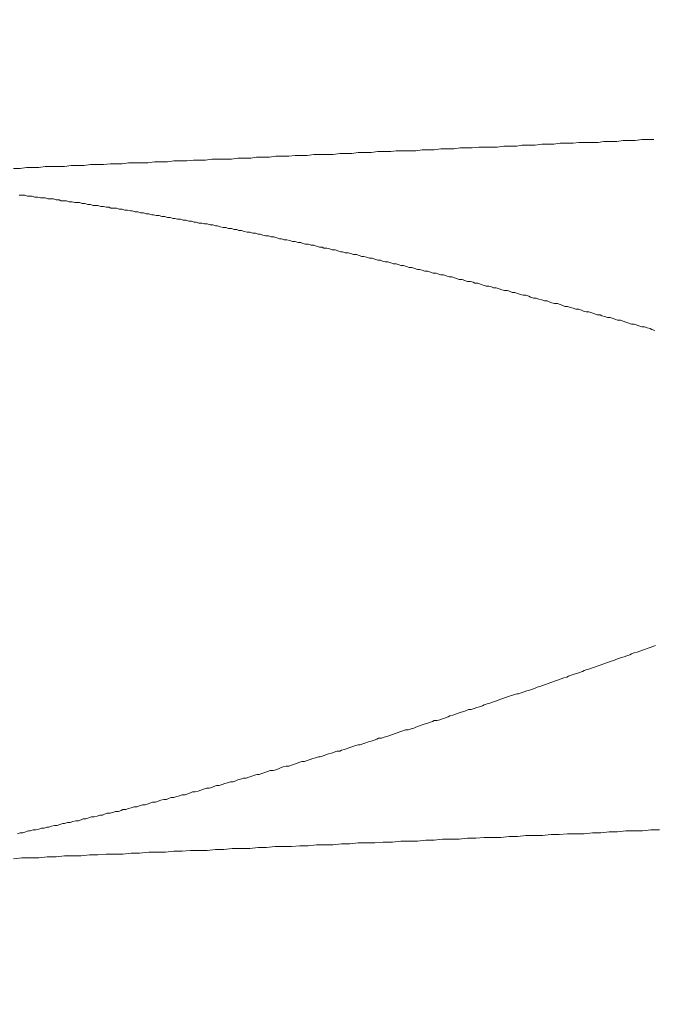
# Model space of a CAD drawing. Units: inches. Extents: x 7242 to 7842, y 69 to 374.
# Drawn here: x 7626 to 7627, y 137 to 137 of the extents above; entities that cross this region are included whole.
import ezdxf

# ---------------------------------------------------------------- set-up
doc = ezdxf.new("R2010")
doc.units = ezdxf.units.IN
doc.header["$MEASUREMENT"] = 0
doc.linetypes.add('AI-Linetype-142', pattern=[2.286664, 1.143332, -1.143332])
doc.layers.add('Layer 1', color=7, linetype='Continuous', lineweight=0)
doc.styles.get("Standard").update_dxf_attribs({"font": 'arial.ttf'})
doc.dimstyles.new('Copy of Standard', dxfattribs={"dimtxt": 3, "dimasz": 3, "dimexe": 0.3, "dimexo": 0.3, "dimgap": 0.3, "dimtad": 1, "dimdec": 4, "dimzin": 0, "dimdsep": 46, "dimtxsty": 'Standard', "dimcen": 0.09, "dimadec": 0, "dimazin": 0, "dimtfac": 1, "dimtdec": 4, "dimtofl": 0, "dimtmove": 0, "dimatfit": 3, "dimfxl": 1, "dimtolj": 1, "dimtzin": 0, "dimarcsym": 0})

msp = doc.modelspace()

# ---------------------------------------------------------------- linework, layer by layer
at = {"layer": 'Layer 1', "lineweight": 20}
for p, q in [((7626.71682, 137.07537), (7626.71275, 137.07479)), ((7626.72031, 137.07537), (7626.71682, 137.07537)), ((7626.72437, 137.07537), (7626.72031, 137.07537)), ((7626.72844, 137.07595), (7626.72437, 137.07537)), ((7626.73251, 137.07595), (7626.72844, 137.07595)), ((7626.736, 137.07595), (7626.73251, 137.07595)), ((7626.57443, 137.06897), (7626.57094, 137.06839)), ((7626.5785, 137.06897), (7626.57443, 137.06897)), ((7626.58257, 137.06897), (7626.5785, 137.06897)), ((7626.58664, 137.06897), (7626.58257, 137.06897)), ((7626.5907, 137.06955), (7626.58664, 137.06897)), ((7626.59477, 137.06955), (7626.5907, 137.06955)), ((7626.59826, 137.06955), (7626.59477, 137.06955)), ((7626.60233, 137.07014), (7626.59826, 137.06955)), ((7626.6064, 137.07014), (7626.60233, 137.07014)), ((7626.61046, 137.07014), (7626.6064, 137.07014)), ((7626.61453, 137.07072), (7626.61046, 137.07014)), ((7626.61802, 137.07072), (7626.61453, 137.07072)), ((7626.62209, 137.07072), (7626.61802, 137.07072)), ((7626.62616, 137.0713), (7626.62209, 137.07072)), ((7626.63022, 137.0713), (7626.62616, 137.0713)), ((7626.63429, 137.0713), (7626.63022, 137.0713)), ((7626.63778, 137.0713), (7626.63429, 137.0713)), ((7626.64185, 137.07188), (7626.63778, 137.0713)), ((7626.64592, 137.07188), (7626.64185, 137.07188)), ((7626.64998, 137.07188), (7626.64592, 137.07188)), ((7626.65347, 137.07246), (7626.64998, 137.07188)), ((7626.65754, 137.07246), (7626.65347, 137.07246)), ((7626.66161, 137.07246), (7626.65754, 137.07246)), ((7626.66568, 137.07304), (7626.66161, 137.07246)), ((7626.66974, 137.07304), (7626.66568, 137.07304)), ((7626.67323, 137.07304), (7626.66974, 137.07304)), ((7626.6773, 137.07362), (7626.67323, 137.07304)), ((7626.68137, 137.07362), (7626.6773, 137.07362)), ((7626.68544, 137.07362), (7626.68137, 137.07362)), ((7626.68892, 137.0742), (7626.68544, 137.07362)), ((7626.69299, 137.0742), (7626.68892, 137.0742)), ((7626.69706, 137.0742), (7626.69299, 137.0742)), ((7626.70113, 137.0742), (7626.69706, 137.0742)), ((7626.70461, 137.07479), (7626.70113, 137.0742)), ((7626.70868, 137.07479), (7626.70461, 137.07479)), ((7626.71275, 137.07479), (7626.70868, 137.07479)), ((7626.44715, 137.06316), (7626.44308, 137.06258)), ((7626.45064, 137.06316), (7626.44715, 137.06316)), ((7626.45471, 137.06316), (7626.45064, 137.06316)), ((7626.45878, 137.06374), (7626.45471, 137.06316)), ((7626.46284, 137.06374), (7626.45878, 137.06374)), ((7626.46691, 137.06374), (7626.46284, 137.06374)), ((7626.47098, 137.06374), (7626.46691, 137.06374)), ((7626.47505, 137.06432), (7626.47098, 137.06374)), ((7626.47912, 137.06432), (7626.47505, 137.06432)), ((7626.48319, 137.06432), (7626.47912, 137.06432)), ((7626.48667, 137.06491), (7626.48319, 137.06432)), ((7626.49074, 137.06491), (7626.48667, 137.06491)), ((7626.49481, 137.06491), (7626.49074, 137.06491)), ((7626.49888, 137.06549), (7626.49481, 137.06491)), ((7626.50295, 137.06549), (7626.49888, 137.06549)), ((7626.50701, 137.06549), (7626.50295, 137.06549)), ((7626.51108, 137.06607), (7626.50701, 137.06549)), ((7626.51515, 137.06607), (7626.51108, 137.06607)), ((7626.51864, 137.06607), (7626.51515, 137.06607)), ((7626.52271, 137.06665), (7626.51864, 137.06607)), ((7626.52677, 137.06665), (7626.52271, 137.06665)), ((7626.53084, 137.06665), (7626.52677, 137.06665)), ((7626.53491, 137.06665), (7626.53084, 137.06665)), ((7626.53898, 137.06723), (7626.53491, 137.06665)), ((7626.54305, 137.06723), (7626.53898, 137.06723)), ((7626.54653, 137.06723), (7626.54305, 137.06723)), ((7626.5506, 137.06781), (7626.54653, 137.06723)), ((7626.55467, 137.06781), (7626.5506, 137.06781)), ((7626.55874, 137.06781), (7626.55467, 137.06781)), ((7626.56281, 137.06839), (7626.55874, 137.06781)), ((7626.56687, 137.06839), (7626.56281, 137.06839)), ((7626.57094, 137.06839), (7626.56687, 137.06839)), ((7626.33847, 137.05793), (7626.3344, 137.05793)), ((7626.34254, 137.05851), (7626.33847, 137.05793)), ((7626.34661, 137.05851), (7626.34254, 137.05851)), ((7626.35009, 137.05851), (7626.34661, 137.05851)), ((7626.35416, 137.05909), (7626.35009, 137.05851)), ((7626.35823, 137.05909), (7626.35416, 137.05909)), ((7626.3623, 137.05909), (7626.35823, 137.05909)), ((7626.36637, 137.05909), (7626.3623, 137.05909)), ((7626.37044, 137.05967), (7626.36637, 137.05909)), ((7626.3745, 137.05967), (7626.37044, 137.05967)), ((7626.37857, 137.05967), (7626.3745, 137.05967)), ((7626.38264, 137.06026), (7626.37857, 137.05967)), ((7626.38671, 137.06026), (7626.38264, 137.06026)), ((7626.39078, 137.06026), (7626.38671, 137.06026)), ((7626.39485, 137.06084), (7626.39078, 137.06026)), ((7626.39891, 137.06084), (7626.39485, 137.06084)), ((7626.4024, 137.06084), (7626.39891, 137.06084)), ((7626.40647, 137.06142), (7626.4024, 137.06084)), ((7626.41054, 137.06142), (7626.40647, 137.06142)), ((7626.41461, 137.06142), (7626.41054, 137.06142)), ((7626.41867, 137.06142), (7626.41461, 137.06142)), ((7626.42274, 137.062), (7626.41867, 137.06142)), ((7626.42681, 137.062), (7626.42274, 137.062)), ((7626.43088, 137.062), (7626.42681, 137.062)), ((7626.43495, 137.06258), (7626.43088, 137.062)), ((7626.43902, 137.06258), (7626.43495, 137.06258)), ((7626.44308, 137.06258), (7626.43902, 137.06258)), ((7626.33789, 137.04108), (7626.33963, 137.04108)), ((7626.33963, 137.04108), (7626.34138, 137.04108)), ((7626.34138, 137.04108), (7626.34312, 137.0405)), ((7626.34312, 137.0405), (7626.34428, 137.0405)), ((7626.34428, 137.0405), (7626.34603, 137.0405)), ((7626.34603, 137.0405), (7626.34777, 137.03991)), ((7626.34777, 137.03991), (7626.34951, 137.03991)), ((7626.34951, 137.03991), (7626.35126, 137.03933)), ((7626.35126, 137.03933), (7626.353, 137.03933)), ((7626.353, 137.03933), (7626.35416, 137.03933)), ((7626.35416, 137.03933), (7626.35591, 137.03875)), ((7626.35591, 137.03875), (7626.35765, 137.03875)), ((7626.35765, 137.03875), (7626.35939, 137.03875)), ((7626.35939, 137.03875), (7626.36114, 137.03817)), ((7626.36114, 137.03817), (7626.36288, 137.03817)), ((7626.36288, 137.03817), (7626.36404, 137.03759)), ((7626.36404, 137.03759), (7626.36579, 137.03759)), ((7626.36579, 137.03759), (7626.36753, 137.03759)), ((7626.36753, 137.03759), (7626.36927, 137.03701)), ((7626.36927, 137.03701), (7626.37102, 137.03701)), ((7626.37102, 137.03701), (7626.37276, 137.03643)), ((7626.37276, 137.03643), (7626.37392, 137.03643)), ((7626.37392, 137.03643), (7626.37567, 137.03643)), ((7626.37567, 137.03643), (7626.37741, 137.03585)), ((7626.37741, 137.03585), (7626.37915, 137.03585)), ((7626.37915, 137.03585), (7626.3809, 137.03526)), ((7626.3809, 137.03526), (7626.38264, 137.03526)), ((7626.38264, 137.03526), (7626.38438, 137.03468)), ((7626.38438, 137.03468), (7626.38555, 137.03468)), ((7626.38555, 137.03468), (7626.38729, 137.03468)), ((7626.38729, 137.03468), (7626.38903, 137.0341)), ((7626.38903, 137.0341), (7626.39078, 137.0341)), ((7626.39078, 137.0341), (7626.39252, 137.03352)), ((7626.39252, 137.03352), (7626.39426, 137.03352)), ((7626.39426, 137.03352), (7626.39543, 137.03294)), ((7626.39543, 137.03294), (7626.39717, 137.03294)), ((7626.39717, 137.03294), (7626.39891, 137.03294)), ((7626.39891, 137.03294), (7626.40066, 137.03236)), ((7626.40066, 137.03236), (7626.4024, 137.03236)), ((7626.4024, 137.03236), (7626.40414, 137.03178)), ((7626.40414, 137.03178), (7626.40589, 137.03178)), ((7626.40589, 137.03178), (7626.40763, 137.0312)), ((7626.40763, 137.0312), (7626.40879, 137.0312)), ((7626.40879, 137.0312), (7626.41054, 137.03062)), ((7626.41054, 137.03062), (7626.41228, 137.03062)), ((7626.41228, 137.03062), (7626.41402, 137.03003)), ((7626.41402, 137.03003), (7626.41577, 137.03003)), ((7626.41577, 137.03003), (7626.41751, 137.02945)), ((7626.41751, 137.02945), (7626.41926, 137.02945)), ((7626.41926, 137.02945), (7626.421, 137.02887)), ((7626.421, 137.02887), (7626.42216, 137.02887)), ((7626.42216, 137.02887), (7626.4239, 137.02829)), ((7626.4239, 137.02829), (7626.42565, 137.02829)), ((7626.42565, 137.02829), (7626.42739, 137.02771)), ((7626.42739, 137.02771), (7626.42914, 137.02771)), ((7626.42914, 137.02771), (7626.43088, 137.02713)), ((7626.43088, 137.02713), (7626.43262, 137.02713)), ((7626.43262, 137.02713), (7626.43437, 137.02655)), ((7626.43437, 137.02655), (7626.43553, 137.02655)), ((7626.43553, 137.02655), (7626.43727, 137.02597)), ((7626.43727, 137.02597), (7626.43902, 137.02597)), ((7626.43902, 137.02597), (7626.44076, 137.02538)), ((7626.44076, 137.02538), (7626.4425, 137.02538)), ((7626.4425, 137.02538), (7626.44425, 137.0248)), ((7626.44425, 137.0248), (7626.44599, 137.0248)), ((7626.44599, 137.0248), (7626.44773, 137.02422)), ((7626.44773, 137.02422), (7626.4489, 137.02422)), ((7626.4489, 137.02422), (7626.45064, 137.02364)), ((7626.45064, 137.02364), (7626.45238, 137.02364)), ((7626.45238, 137.02364), (7626.45413, 137.02306)), ((7626.45413, 137.02306), (7626.45587, 137.02306)), ((7626.45587, 137.02306), (7626.45761, 137.02248)), ((7626.45761, 137.02248), (7626.45936, 137.02248)), ((7626.45936, 137.02248), (7626.4611, 137.0219)), ((7626.4611, 137.0219), (7626.46226, 137.0219)), ((7626.46226, 137.0219), (7626.46401, 137.02132)), ((7626.46401, 137.02132), (7626.46575, 137.02074)), ((7626.46575, 137.02074), (7626.46749, 137.02074)), ((7626.46749, 137.02074), (7626.46924, 137.02015)), ((7626.46924, 137.02015), (7626.47098, 137.02015)), ((7626.47098, 137.02015), (7626.47272, 137.01957)), ((7626.47272, 137.01957), (7626.47447, 137.01957)), ((7626.47447, 137.01957), (7626.47563, 137.01899)), ((7626.47563, 137.01899), (7626.47737, 137.01899)), ((7626.47737, 137.01899), (7626.47912, 137.01841)), ((7626.47912, 137.01841), (7626.48086, 137.01783)), ((7626.48086, 137.01783), (7626.4826, 137.01783)), ((7626.4826, 137.01783), (7626.48435, 137.01725)), ((7626.48435, 137.01725), (7626.48609, 137.01725)), ((7626.48609, 137.01725), (7626.48783, 137.01667)), ((7626.48783, 137.01667), (7626.489, 137.01667)), ((7626.489, 137.01667), (7626.49074, 137.01609)), ((7626.49074, 137.01609), (7626.49248, 137.0155)), ((7626.49248, 137.0155), (7626.49423, 137.0155)), ((7626.49423, 137.0155), (7626.49597, 137.01492)), ((7626.49597, 137.01492), (7626.49771, 137.01492)), ((7626.49771, 137.01492), (7626.49946, 137.01434)), ((7626.49946, 137.01434), (7626.5012, 137.01376)), ((7626.5012, 137.01376), (7626.50236, 137.01376)), ((7626.50236, 137.01376), (7626.50411, 137.01318)), ((7626.50411, 137.01318), (7626.50585, 137.01318)), ((7626.50585, 137.01318), (7626.50759, 137.0126)), ((7626.50759, 137.0126), (7626.50934, 137.01202)), ((7626.50934, 137.01202), (7626.51108, 137.01202)), ((7626.51108, 137.01202), (7626.51283, 137.01144)), ((7626.51283, 137.01144), (7626.51457, 137.01144)), ((7626.51457, 137.01144), (7626.51573, 137.01086)), ((7626.51573, 137.01086), (7626.51747, 137.01027)), ((7626.51747, 137.01027), (7626.51922, 137.01027)), ((7626.51922, 137.01027), (7626.52096, 137.00969)), ((7626.52096, 137.00969), (7626.52271, 137.00969)), ((7626.52271, 137.00969), (7626.52445, 137.00911)), ((7626.52445, 137.00911), (7626.52619, 137.00853)), ((7626.52619, 137.00853), (7626.52794, 137.00853)), ((7626.52794, 137.00853), (7626.5291, 137.00795)), ((7626.5291, 137.00795), (7626.53084, 137.00795)), ((7626.53084, 137.00795), (7626.53259, 137.00737)), ((7626.53259, 137.00737), (7626.53433, 137.00679)), ((7626.53433, 137.00679), (7626.53607, 137.00679)), ((7626.53607, 137.00679), (7626.53782, 137.00621)), ((7626.53782, 137.00621), (7626.53956, 137.00562)), ((7626.53956, 137.00562), (7626.54072, 137.00562)), ((7626.54072, 137.00562), (7626.54247, 137.00504)), ((7626.54247, 137.00504), (7626.54421, 137.00504)), ((7626.54421, 137.00504), (7626.54595, 137.00446)), ((7626.54595, 137.00446), (7626.5477, 137.00388)), ((7626.5477, 137.00388), (7626.54944, 137.00388)), ((7626.54944, 137.00388), (7626.55118, 137.0033)), ((7626.55118, 137.0033), (7626.55293, 137.00272)), ((7626.55293, 137.00272), (7626.55409, 137.00272)), ((7626.55409, 137.00272), (7626.55583, 137.00214)), ((7626.55583, 137.00214), (7626.55758, 137.00156)), ((7626.55758, 137.00156), (7626.55932, 137.00156)), ((7626.55932, 137.00156), (7626.56106, 137.00098)), ((7626.56106, 137.00098), (7626.56281, 137.00039)), ((7626.56281, 137.00039), (7626.56455, 137.00039)), ((7626.56455, 137.00039), (7626.56571, 136.99981)), ((7626.56571, 136.99981), (7626.56746, 136.99923)), ((7626.56746, 136.99923), (7626.5692, 136.99923)), ((7626.5692, 136.99923), (7626.57094, 136.99865)), ((7626.57094, 136.99865), (7626.57269, 136.99807)), ((7626.57269, 136.99807), (7626.57443, 136.99807)), ((7626.57443, 136.99807), (7626.57617, 136.99749)), ((7626.57617, 136.99749), (7626.57734, 136.99691)), ((7626.57734, 136.99691), (7626.57908, 136.99691)), ((7626.57908, 136.99691), (7626.58082, 136.99633)), ((7626.58082, 136.99633), (7626.58257, 136.99574)), ((7626.58257, 136.99574), (7626.58431, 136.99574)), ((7626.58431, 136.99574), (7626.58605, 136.99516)), ((7626.58605, 136.99516), (7626.5878, 136.99458)), ((7626.5878, 136.99458), (7626.58896, 136.99458)), ((7626.58896, 136.99458), (7626.5907, 136.994)), ((7626.5907, 136.994), (7626.59245, 136.99342)), ((7626.59245, 136.99342), (7626.59419, 136.99342)), ((7626.59419, 136.99342), (7626.59593, 136.99284)), ((7626.59593, 136.99284), (7626.59768, 136.99226)), ((7626.59768, 136.99226), (7626.59942, 136.99226)), ((7626.59942, 136.99226), (7626.60058, 136.99168)), ((7626.60058, 136.99168), (7626.60233, 136.9911)), ((7626.60233, 136.9911), (7626.60407, 136.9911)), ((7626.60407, 136.9911), (7626.60581, 136.99051)), ((7626.60581, 136.99051), (7626.60756, 136.98993)), ((7626.60756, 136.98993), (7626.6093, 136.98993)), ((7626.6093, 136.98993), (7626.61104, 136.98935)), ((7626.61104, 136.98935), (7626.61221, 136.98877)), ((7626.61221, 136.98877), (7626.61395, 136.98819)), ((7626.61395, 136.98819), (7626.61569, 136.98819)), ((7626.61569, 136.98819), (7626.61744, 136.98761)), ((7626.61744, 136.98761), (7626.61918, 136.98703)), ((7626.61918, 136.98703), (7626.62092, 136.98703)), ((7626.62092, 136.98703), (7626.62267, 136.98645)), ((7626.62267, 136.98645), (7626.62383, 136.98586)), ((7626.62383, 136.98586), (7626.62557, 136.98586)), ((7626.62557, 136.98586), (7626.62732, 136.98528)), ((7626.62732, 136.98528), (7626.62906, 136.9847)), ((7626.62906, 136.9847), (7626.6308, 136.98412)), ((7626.6308, 136.98412), (7626.63255, 136.98412)), ((7626.63255, 136.98412), (7626.63429, 136.98354)), ((7626.63429, 136.98354), (7626.63545, 136.98296)), ((7626.63545, 136.98296), (7626.6372, 136.98296)), ((7626.6372, 136.98296), (7626.63894, 136.98238)), ((7626.63894, 136.98238), (7626.64068, 136.9818)), ((7626.64068, 136.9818), (7626.64243, 136.98122)), ((7626.64243, 136.98122), (7626.64417, 136.98122)), ((7626.64417, 136.98122), (7626.64592, 136.98063)), ((7626.64592, 136.98063), (7626.64708, 136.98005)), ((7626.64708, 136.98005), (7626.64882, 136.98005)), ((7626.64882, 136.98005), (7626.65056, 136.97947)), ((7626.65056, 136.97947), (7626.65231, 136.97889)), ((7626.65231, 136.97889), (7626.65405, 136.97831)), ((7626.65405, 136.97831), (7626.6558, 136.97831)), ((7626.6558, 136.97831), (7626.65754, 136.97773)), ((7626.65754, 136.97773), (7626.6587, 136.97715)), ((7626.6587, 136.97715), (7626.66044, 136.97657)), ((7626.66044, 136.97657), (7626.66219, 136.97657)), ((7626.66219, 136.97657), (7626.66393, 136.97598)), ((7626.66393, 136.97598), (7626.66568, 136.9754)), ((7626.66568, 136.9754), (7626.66742, 136.97482)), ((7626.66742, 136.97482), (7626.66916, 136.97482)), ((7626.66916, 136.97482), (7626.67032, 136.97424)), ((7626.67032, 136.97424), (7626.67207, 136.97366)), ((7626.67207, 136.97366), (7626.67381, 136.97308)), ((7626.67381, 136.97308), (7626.67556, 136.97308)), ((7626.67556, 136.97308), (7626.6773, 136.9725)), ((7626.6773, 136.9725), (7626.67904, 136.97192)), ((7626.67904, 136.97192), (7626.68021, 136.97134)), ((7626.68021, 136.97134), (7626.68195, 136.97134)), ((7626.68195, 136.97134), (7626.68369, 136.97075)), ((7626.68369, 136.97075), (7626.68544, 136.97017)), ((7626.68544, 136.97017), (7626.68718, 136.96959)), ((7626.68718, 136.96959), (7626.68892, 136.96959)), ((7626.68892, 136.96959), (7626.69067, 136.96901)), ((7626.69067, 136.96901), (7626.69183, 136.96843)), ((7626.69183, 136.96843), (7626.69357, 136.96785)), ((7626.69357, 136.96785), (7626.69532, 136.96785)), ((7626.69532, 136.96785), (7626.69706, 136.96727)), ((7626.69706, 136.96727), (7626.6988, 136.96669)), ((7626.6988, 136.96669), (7626.70055, 136.9661)), ((7626.70055, 136.9661), (7626.70229, 136.9661)), ((7626.70229, 136.9661), (7626.70345, 136.96552)), ((7626.70345, 136.96552), (7626.7052, 136.96494)), ((7626.7052, 136.96494), (7626.70694, 136.96436)), ((7626.70694, 136.96436), (7626.70868, 136.96436)), ((7626.70868, 136.96436), (7626.71043, 136.96378)), ((7626.71043, 136.96378), (7626.71217, 136.9632)), ((7626.71217, 136.9632), (7626.71333, 136.96262)), ((7626.71333, 136.96262), (7626.71508, 136.96262)), ((7626.71508, 136.96262), (7626.71682, 136.96204)), ((7626.71682, 136.96204), (7626.71856, 136.96146)), ((7626.71856, 136.96146), (7626.72031, 136.96087)), ((7626.72031, 136.96087), (7626.72205, 136.96029)), ((7626.72205, 136.96029), (7626.72379, 136.96029)), ((7626.72379, 136.96029), (7626.72496, 136.95971)), ((7626.72496, 136.95971), (7626.7267, 136.95913)), ((7626.7267, 136.95913), (7626.72844, 136.95855)), ((7626.72844, 136.95855), (7626.73019, 136.95855)), ((7626.73019, 136.95855), (7626.73193, 136.95797)), ((7626.73193, 136.95797), (7626.73367, 136.95739)), ((7626.73367, 136.95739), (7626.73484, 136.95681)), ((7626.73484, 136.95681), (7626.73658, 136.95622)), ((7626.72379, 136.75397), (7626.72554, 136.75455)), ((7626.72554, 136.75455), (7626.72728, 136.75514)), ((7626.72728, 136.75514), (7626.72902, 136.75572)), ((7626.72902, 136.75572), (7626.73077, 136.7563)), ((7626.73077, 136.7563), (7626.73193, 136.75688)), ((7626.73193, 136.75688), (7626.73367, 136.75746)), ((7626.73367, 136.75746), (7626.73542, 136.75804)), ((7626.73542, 136.75804), (7626.73716, 136.75862)), ((7626.70578, 136.74758), (7626.70752, 136.74816)), ((7626.70752, 136.74816), (7626.70926, 136.74874)), ((7626.70926, 136.74874), (7626.71101, 136.74932)), ((7626.71101, 136.74932), (7626.71217, 136.74991)), ((7626.71217, 136.74991), (7626.71391, 136.75049)), ((7626.71391, 136.75049), (7626.71566, 136.75107)), ((7626.71566, 136.75107), (7626.7174, 136.75165)), ((7626.7174, 136.75165), (7626.71914, 136.75223)), ((7626.71914, 136.75223), (7626.72089, 136.75281)), ((7626.72089, 136.75281), (7626.72205, 136.75339)), ((7626.72205, 136.75339), (7626.72379, 136.75397)), ((7626.68776, 136.74119), (7626.6895, 136.74177)), ((7626.6895, 136.74177), (7626.69125, 136.74235)), ((7626.69125, 136.74235), (7626.69241, 136.74293)), ((7626.69241, 136.74293), (7626.69415, 136.74351)), ((7626.69415, 136.74351), (7626.6959, 136.74409)), ((7626.6959, 136.74409), (7626.69764, 136.74467)), ((7626.69764, 136.74467), (7626.69938, 136.74526)), ((7626.69938, 136.74526), (7626.70113, 136.74584)), ((7626.70113, 136.74584), (7626.70229, 136.74642)), ((7626.70229, 136.74642), (7626.70403, 136.747)), ((7626.70403, 136.747), (7626.70578, 136.74758)), ((7626.67149, 136.73538), (7626.67265, 136.73596)), ((7626.67265, 136.73596), (7626.67439, 136.73654)), ((7626.67439, 136.73654), (7626.67614, 136.73712)), ((7626.67614, 136.73712), (7626.67788, 136.7377)), ((7626.67788, 136.7377), (7626.67962, 136.73828)), ((7626.67962, 136.73828), (7626.68137, 136.73886)), ((7626.68137, 136.73886), (7626.68253, 136.73944)), ((7626.68253, 136.73944), (7626.68427, 136.74003)), ((7626.68427, 136.74003), (7626.68602, 136.74061)), ((7626.68602, 136.74061), (7626.68776, 136.74119)), ((7626.65289, 136.72898), (7626.65463, 136.72956)), ((7626.65463, 136.72956), (7626.65638, 136.73015)), ((7626.65638, 136.73015), (7626.65812, 136.73073)), ((7626.65812, 136.73073), (7626.65986, 136.73131)), ((7626.65986, 136.73131), (7626.66161, 136.73189)), ((7626.66161, 136.73189), (7626.66277, 136.73247)), ((7626.66277, 136.73247), (7626.66451, 136.73305)), ((7626.66451, 136.73305), (7626.66626, 136.73363)), ((7626.66626, 136.73363), (7626.668, 136.73421)), ((7626.668, 136.73421), (7626.66974, 136.73479)), ((7626.66974, 136.73479), (7626.67149, 136.73538)), ((7626.63313, 136.72259), (7626.63487, 136.72317)), ((7626.63487, 136.72317), (7626.63662, 136.72375)), ((7626.63662, 136.72375), (7626.63836, 136.72433)), ((7626.63836, 136.72433), (7626.6401, 136.72491)), ((7626.6401, 136.72491), (7626.64127, 136.7255)), ((7626.64127, 136.7255), (7626.64301, 136.72608)), ((7626.64301, 136.72608), (7626.64475, 136.72666)), ((7626.64475, 136.72666), (7626.6465, 136.72724)), ((7626.6465, 136.72724), (7626.64824, 136.72782)), ((7626.64824, 136.72782), (7626.64998, 136.7284)), ((7626.64998, 136.7284), (7626.65115, 136.7284)), ((7626.65115, 136.7284), (7626.65289, 136.72898)), ((7626.61511, 136.71678), (7626.61686, 136.71736)), ((7626.61686, 136.71736), (7626.6186, 136.71794)), ((7626.6186, 136.71794), (7626.61976, 136.71852)), ((7626.61976, 136.71852), (7626.62151, 136.71852)), ((7626.62151, 136.71852), (7626.62325, 136.7191)), ((7626.62325, 136.7191), (7626.62499, 136.71968)), ((7626.62499, 136.71968), (7626.62674, 136.72027)), ((7626.62674, 136.72027), (7626.62848, 136.72085)), ((7626.62848, 136.72085), (7626.62964, 136.72143)), ((7626.62964, 136.72143), (7626.63139, 136.72201)), ((7626.63139, 136.72201), (7626.63313, 136.72259)), ((7626.59535, 136.71039), (7626.5971, 136.71097)), ((7626.5971, 136.71097), (7626.59826, 136.71155)), ((7626.59826, 136.71155), (7626.6, 136.71155)), ((7626.6, 136.71155), (7626.60175, 136.71213)), ((7626.60175, 136.71213), (7626.60349, 136.71271)), ((7626.60349, 136.71271), (7626.60523, 136.71329)), ((7626.60523, 136.71329), (7626.60698, 136.71387)), ((7626.60698, 136.71387), (7626.60814, 136.71445)), ((7626.60814, 136.71445), (7626.60988, 136.71503)), ((7626.60988, 136.71503), (7626.61163, 136.71562)), ((7626.61163, 136.71562), (7626.61337, 136.7162)), ((7626.61337, 136.7162), (7626.61511, 136.71678)), ((7626.57675, 136.70457), (7626.5785, 136.70515)), ((7626.5785, 136.70515), (7626.58024, 136.70574)), ((7626.58024, 136.70574), (7626.58199, 136.70574)), ((7626.58199, 136.70574), (7626.58373, 136.70632)), ((7626.58373, 136.70632), (7626.58547, 136.7069)), ((7626.58547, 136.7069), (7626.58664, 136.70748)), ((7626.58664, 136.70748), (7626.58838, 136.70806)), ((7626.58838, 136.70806), (7626.59012, 136.70864)), ((7626.59012, 136.70864), (7626.59187, 136.70922)), ((7626.59187, 136.70922), (7626.59361, 136.7098)), ((7626.59361, 136.7098), (7626.59535, 136.71039)), ((7626.55699, 136.69818), (7626.55874, 136.69876)), ((7626.55874, 136.69876), (7626.56048, 136.69934)), ((7626.56048, 136.69934), (7626.56223, 136.69992)), ((7626.56223, 136.69992), (7626.56339, 136.70051)), ((7626.56339, 136.70051), (7626.56513, 136.70051)), ((7626.56513, 136.70051), (7626.56687, 136.70109)), ((7626.56687, 136.70109), (7626.56862, 136.70167)), ((7626.56862, 136.70167), (7626.57036, 136.70225)), ((7626.57036, 136.70225), (7626.57211, 136.70283)), ((7626.57211, 136.70283), (7626.57385, 136.70341)), ((7626.57385, 136.70341), (7626.57501, 136.70399)), ((7626.57501, 136.70399), (7626.57675, 136.70457)), ((7626.53549, 136.69179), (7626.53723, 136.69237)), ((7626.53723, 136.69237), (7626.53898, 136.69237)), ((7626.53898, 136.69237), (7626.54014, 136.69295)), ((7626.54014, 136.69295), (7626.54188, 136.69353)), ((7626.54188, 136.69353), (7626.54363, 136.69411)), ((7626.54363, 136.69411), (7626.54537, 136.69469)), ((7626.54537, 136.69469), (7626.54711, 136.69527)), ((7626.54711, 136.69527), (7626.54886, 136.69586)), ((7626.54886, 136.69586), (7626.5506, 136.69644)), ((7626.5506, 136.69644), (7626.55176, 136.69644)), ((7626.55176, 136.69644), (7626.55351, 136.69702)), ((7626.55351, 136.69702), (7626.55525, 136.6976)), ((7626.55525, 136.6976), (7626.55699, 136.69818)), ((7626.51689, 136.68598), (7626.51864, 136.68656)), ((7626.51864, 136.68656), (7626.52038, 136.68714)), ((7626.52038, 136.68714), (7626.52212, 136.68772)), ((7626.52212, 136.68772), (7626.52387, 136.6883)), ((7626.52387, 136.6883), (7626.52561, 136.68888)), ((7626.52561, 136.68888), (7626.52677, 136.68888)), ((7626.52677, 136.68888), (7626.52852, 136.68946)), ((7626.52852, 136.68946), (7626.53026, 136.69004)), ((7626.53026, 136.69004), (7626.532, 136.69063)), ((7626.532, 136.69063), (7626.53375, 136.69121)), ((7626.53375, 136.69121), (7626.53549, 136.69179)), ((7626.49365, 136.67958), (7626.49539, 136.68016)), ((7626.49539, 136.68016), (7626.49713, 136.68016)), ((7626.49713, 136.68016), (7626.49888, 136.68075)), ((7626.49888, 136.68075), (7626.50062, 136.68133)), ((7626.50062, 136.68133), (7626.50178, 136.68191)), ((7626.50178, 136.68191), (7626.50353, 136.68249)), ((7626.50353, 136.68249), (7626.50527, 136.68307)), ((7626.50527, 136.68307), (7626.50701, 136.68307)), ((7626.50701, 136.68307), (7626.50876, 136.68365)), ((7626.50876, 136.68365), (7626.5105, 136.68423)), ((7626.5105, 136.68423), (7626.51224, 136.68481)), ((7626.51224, 136.68481), (7626.51399, 136.68539)), ((7626.51399, 136.68539), (7626.51515, 136.68598)), ((7626.51515, 136.68598), (7626.51689, 136.68598)), ((7626.47214, 136.67319), (7626.47389, 136.67377)), ((7626.47389, 136.67377), (7626.47505, 136.67435)), ((7626.47505, 136.67435), (7626.47679, 136.67493)), ((7626.47679, 136.67493), (7626.47854, 136.67551)), ((7626.47854, 136.67551), (7626.48028, 136.67551)), ((7626.48028, 136.67551), (7626.48202, 136.6761)), ((7626.48202, 136.6761), (7626.48377, 136.67668)), ((7626.48377, 136.67668), (7626.48551, 136.67726)), ((7626.48551, 136.67726), (7626.48725, 136.67784)), ((7626.48725, 136.67784), (7626.48842, 136.67784)), ((7626.48842, 136.67784), (7626.49016, 136.67842)), ((7626.49016, 136.67842), (7626.4919, 136.679)), ((7626.4919, 136.679), (7626.49365, 136.67958)), ((7626.45006, 136.66738), (7626.4518, 136.66796)), ((7626.4518, 136.66796), (7626.45354, 136.66854)), ((7626.45354, 136.66854), (7626.45529, 136.66912)), ((7626.45529, 136.66912), (7626.45703, 136.66912)), ((7626.45703, 136.66912), (7626.45878, 136.6697)), ((7626.45878, 136.6697), (7626.45994, 136.67028)), ((7626.45994, 136.67028), (7626.46168, 136.67087)), ((7626.46168, 136.67087), (7626.46342, 136.67087)), ((7626.46342, 136.67087), (7626.46517, 136.67145)), ((7626.46517, 136.67145), (7626.46691, 136.67203)), ((7626.46691, 136.67203), (7626.46866, 136.67261)), ((7626.46866, 136.67261), (7626.4704, 136.67319)), ((7626.4704, 136.67319), (7626.47214, 136.67319)), ((7626.42507, 136.66099), (7626.42681, 136.66157)), ((7626.42681, 136.66157), (7626.42855, 136.66215)), ((7626.42855, 136.66215), (7626.4303, 136.66215)), ((7626.4303, 136.66215), (7626.43146, 136.66273)), ((7626.43146, 136.66273), (7626.4332, 136.66331)), ((7626.4332, 136.66331), (7626.43495, 136.66331)), ((7626.43495, 136.66331), (7626.43669, 136.66389)), ((7626.43669, 136.66389), (7626.43843, 136.66447)), ((7626.43843, 136.66447), (7626.44018, 136.66505)), ((7626.44018, 136.66505), (7626.44192, 136.66505)), ((7626.44192, 136.66505), (7626.44366, 136.66563)), ((7626.44366, 136.66563), (7626.44541, 136.66622)), ((7626.44541, 136.66622), (7626.44657, 136.6668)), ((7626.44657, 136.6668), (7626.44831, 136.6668)), ((7626.44831, 136.6668), (7626.45006, 136.66738)), ((7626.40182, 136.65517), (7626.40298, 136.65575)), ((7626.40298, 136.65575), (7626.40473, 136.65575)), ((7626.40473, 136.65575), (7626.40647, 136.65634)), ((7626.40647, 136.65634), (7626.40821, 136.65692)), ((7626.40821, 136.65692), (7626.40996, 136.6575)), ((7626.40996, 136.6575), (7626.4117, 136.6575)), ((7626.4117, 136.6575), (7626.41344, 136.65808)), ((7626.41344, 136.65808), (7626.41519, 136.65866)), ((7626.41519, 136.65866), (7626.41693, 136.65866)), ((7626.41693, 136.65866), (7626.41809, 136.65924)), ((7626.41809, 136.65924), (7626.41984, 136.65982)), ((7626.41984, 136.65982), (7626.42158, 136.6604)), ((7626.42158, 136.6604), (7626.42332, 136.6604)), ((7626.42332, 136.6604), (7626.42507, 136.66099)), ((7626.37509, 136.64878), (7626.37683, 136.64936)), ((7626.37683, 136.64936), (7626.37799, 136.64994)), ((7626.37799, 136.64994), (7626.37973, 136.64994)), ((7626.37973, 136.64994), (7626.38148, 136.65052)), ((7626.38148, 136.65052), (7626.38322, 136.6511)), ((7626.38322, 136.6511), (7626.38497, 136.6511)), ((7626.38497, 136.6511), (7626.38671, 136.65169)), ((7626.38671, 136.65169), (7626.38845, 136.65227)), ((7626.38845, 136.65227), (7626.3902, 136.65227)), ((7626.3902, 136.65227), (7626.39136, 136.65285)), ((7626.39136, 136.65285), (7626.3931, 136.65343)), ((7626.3931, 136.65343), (7626.39485, 136.65343)), ((7626.39485, 136.65343), (7626.39659, 136.65401)), ((7626.39659, 136.65401), (7626.39833, 136.65459)), ((7626.39833, 136.65459), (7626.40008, 136.65459)), ((7626.40008, 136.65459), (7626.40182, 136.65517)), ((7626.34486, 136.64239), (7626.34661, 136.64297)), ((7626.34661, 136.64297), (7626.34835, 136.64297)), ((7626.34835, 136.64297), (7626.35009, 136.64355)), ((7626.35009, 136.64355), (7626.35184, 136.64413)), ((7626.35184, 136.64413), (7626.35358, 136.64413)), ((7626.35358, 136.64413), (7626.35533, 136.64471)), ((7626.35533, 136.64471), (7626.35649, 136.64471)), ((7626.35649, 136.64471), (7626.35823, 136.64529)), ((7626.35823, 136.64529), (7626.35997, 136.64587)), ((7626.35997, 136.64587), (7626.36172, 136.64587)), ((7626.36172, 136.64587), (7626.36346, 136.64646)), ((7626.36346, 136.64646), (7626.36521, 136.64704)), ((7626.36521, 136.64704), (7626.36637, 136.64704)), ((7626.36637, 136.64704), (7626.36811, 136.64762)), ((7626.36811, 136.64762), (7626.36985, 136.64762)), ((7626.36985, 136.64762), (7626.3716, 136.6482)), ((7626.3716, 136.6482), (7626.37334, 136.64878)), ((7626.37334, 136.64878), (7626.37509, 136.64878)), ((7626.73425, 136.64297), (7626.72902, 136.64239)), ((7626.73949, 136.64297), (7626.73425, 136.64297)), ((7626.33673, 136.64064), (7626.33847, 136.64122)), ((7626.33847, 136.64122), (7626.34021, 136.64122)), ((7626.34021, 136.64122), (7626.34196, 136.64181)), ((7626.34196, 136.64181), (7626.3437, 136.64239)), ((7626.3437, 136.64239), (7626.34486, 136.64239)), ((7626.60349, 136.63716), (7626.59826, 136.63658)), ((7626.60872, 136.63716), (7626.60349, 136.63716)), ((7626.61395, 136.63716), (7626.60872, 136.63716)), ((7626.61918, 136.63774), (7626.61395, 136.63716)), ((7626.62441, 136.63774), (7626.61918, 136.63774)), ((7626.62964, 136.63832), (7626.62441, 136.63774)), ((7626.63487, 136.63832), (7626.62964, 136.63832)), ((7626.6401, 136.63832), (7626.63487, 136.63832)), ((7626.64533, 136.6389), (7626.6401, 136.63832)), ((7626.65056, 136.6389), (7626.64533, 136.6389)), ((7626.6558, 136.63948), (7626.65056, 136.6389)), ((7626.66103, 136.63948), (7626.6558, 136.63948)), ((7626.66626, 136.63948), (7626.66103, 136.63948)), ((7626.67149, 136.64006), (7626.66626, 136.63948)), ((7626.67672, 136.64006), (7626.67149, 136.64006)), ((7626.68195, 136.64064), (7626.67672, 136.64006)), ((7626.68718, 136.64064), (7626.68195, 136.64064)), ((7626.69241, 136.64064), (7626.68718, 136.64064)), ((7626.69764, 136.64122), (7626.69241, 136.64064)), ((7626.70287, 136.64122), (7626.69764, 136.64122)), ((7626.7081, 136.64181), (7626.70287, 136.64122)), ((7626.71333, 136.64181), (7626.7081, 136.64181)), ((7626.71856, 136.64239), (7626.71333, 136.64181)), ((7626.72379, 136.64239), (7626.71856, 136.64239)), ((7626.72902, 136.64239), (7626.72379, 136.64239)), ((7626.4611, 136.63076), (7626.45587, 136.63018)), ((7626.46633, 136.63076), (7626.4611, 136.63076)), ((7626.47156, 136.63134), (7626.46633, 136.63076)), ((7626.47679, 136.63134), (7626.47156, 136.63134)), ((7626.4826, 136.63134), (7626.47679, 136.63134)), ((7626.48783, 136.63193), (7626.4826, 136.63134)), ((7626.49307, 136.63193), (7626.48783, 136.63193)), ((7626.4983, 136.63251), (7626.49307, 136.63193)), ((7626.50353, 136.63251), (7626.4983, 136.63251)), ((7626.50876, 136.63251), (7626.50353, 136.63251)), ((7626.51399, 136.63309), (7626.50876, 136.63251)), ((7626.51922, 136.63309), (7626.51399, 136.63309)), ((7626.52445, 136.63367), (7626.51922, 136.63309)), ((7626.52968, 136.63367), (7626.52445, 136.63367)), ((7626.53491, 136.63367), (7626.52968, 136.63367)), ((7626.54014, 136.63425), (7626.53491, 136.63367)), ((7626.54537, 136.63425), (7626.54014, 136.63425)), ((7626.5506, 136.63483), (7626.54537, 136.63425)), ((7626.55583, 136.63483), (7626.5506, 136.63483)), ((7626.56106, 136.63483), (7626.55583, 136.63483)), ((7626.56629, 136.63541), (7626.56106, 136.63483)), ((7626.57211, 136.63541), (7626.56629, 136.63541)), ((7626.57734, 136.63599), (7626.57211, 136.63541)), ((7626.58257, 136.63599), (7626.57734, 136.63599)), ((7626.5878, 136.63599), (7626.58257, 136.63599)), ((7626.59303, 136.63658), (7626.5878, 136.63599)), ((7626.59826, 136.63658), (7626.59303, 136.63658)), ((7626.33963, 136.62553), (7626.3344, 136.62495)), ((7626.34486, 136.62553), (7626.33963, 136.62553)), ((7626.35009, 136.62553), (7626.34486, 136.62553)), ((7626.35533, 136.62611), (7626.35009, 136.62553)), ((7626.36114, 136.62611), (7626.35533, 136.62611)), ((7626.36637, 136.6267), (7626.36114, 136.62611)), ((7626.3716, 136.6267), (7626.36637, 136.6267)), ((7626.37683, 136.6267), (7626.3716, 136.6267)), ((7626.38206, 136.62728), (7626.37683, 136.6267)), ((7626.38729, 136.62728), (7626.38206, 136.62728)), ((7626.39252, 136.62786), (7626.38729, 136.62728)), ((7626.39775, 136.62786), (7626.39252, 136.62786)), ((7626.40298, 136.62786), (7626.39775, 136.62786)), ((7626.40821, 136.62844), (7626.40298, 136.62786)), ((7626.41344, 136.62844), (7626.40821, 136.62844)), ((7626.41926, 136.62902), (7626.41344, 136.62844)), ((7626.42449, 136.62902), (7626.41926, 136.62902)), ((7626.42972, 136.62902), (7626.42449, 136.62902)), ((7626.43495, 136.6296), (7626.42972, 136.62902)), ((7626.44018, 136.6296), (7626.43495, 136.6296)), ((7626.44541, 136.63018), (7626.44018, 136.6296)), ((7626.45064, 136.63018), (7626.44541, 136.63018)), ((7626.45587, 136.63018), (7626.45064, 136.63018))]:
    msp.add_line(p, q, dxfattribs=at)
at = {"layer": 'Layer 1', "linetype": 'AI-Linetype-142', "lineweight": 13}
msp.add_open_spline([(7669.37659, 148.55832), (7656.74987, 148.55832), (7644.12258, 148.55832), (7631.49586, 148.55832), (7630.02955, 148.55832), (7628.62367, 147.9754), (7627.58685, 146.93857), (7626.55002, 145.90233), (7625.9671, 144.49587), (7625.9671, 143.02955), (7625.9671, 140.11436), (7625.9671, 137.19974), (7625.9671, 134.28454)], degree=3, knots=[0, 0, 0, 0, 1, 1, 1, 2, 2, 2, 3, 3, 3, 4, 4, 4, 4], dxfattribs=at)

# ---------------------------------------------------------------- leaders
msp.add_leader([(7652.871, 130.70355), (7641.60331, 155.60828), (7610.77276, 155.60828)], dimstyle='Copy of Standard', override={"dimgap": 0.3, "dimtad": 0})

doc.saveas('drawing.dxf')
